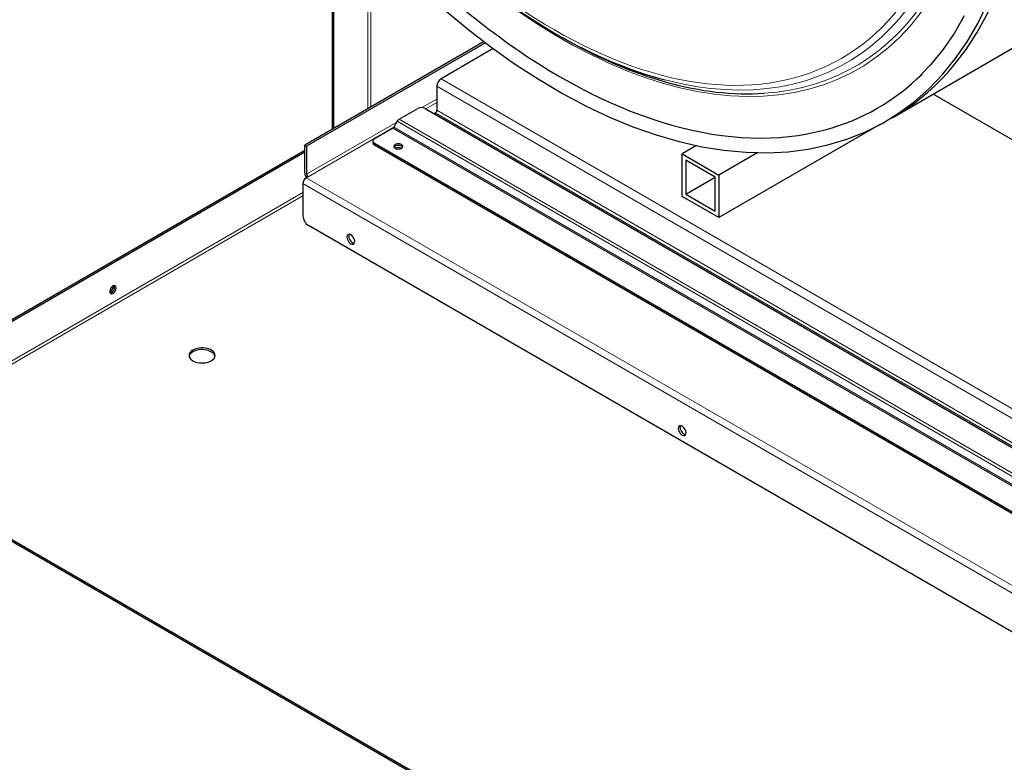
# Model space of a CAD drawing. Units: millimetres. Extents: x -1470 to 1470, y -1040 to 1040.
# Drawn here: x 321 to 699, y -267 to 18 of the extents above; entities that cross this region are included whole.
import ezdxf

# ---------------------------------------------------------------- set-up
doc = ezdxf.new("R2010")
doc.units = ezdxf.units.MM
doc.linetypes.add('Ciągła0.30mm', pattern=[0])
doc.linetypes.add('Liniawymiarowa0.15', pattern=[0])
doc.layers.add('Liniewidoków', color=7, linetype='Ciągła0.30mm', lineweight=0)
doc.layers.add('Wymiary', color=7, linetype='Ciągła0.30mm', lineweight=0)

# ---------------------------------------------------------------- blocks, each defined once
blk = doc.blocks.new('G.P.L')
at = {"layer": 'Liniewidoków', "color": 7, "linetype": 'Ciągła0.30mm', "lineweight": 30}
for p, q in [((-4098.2, -469.3), (-4098.2, 164.3)), ((-4094.3, -467), (-4094.3, 159.4)), ((-2591.7, -437.7), (-1874, -23.3)), ((-3690.5, -233.9), (-4172.5, -512.1)), ((-3686.2, -237.1), (-4167.5, -515)), ((-3496.2, -213.9), (-3482.1, -222.1)), ((-3665.7, -252.7), (-3806.2, -333.8)), ((-3817.6, -353.5), (-3817.6, -418.7)), ((-1927.9, -695.5), (-2483.1, -375)), ((-3918.4, -442.4), (-3868.9, -413.8)), ((-3849.1, -413.8), (-1812.7, -1589.5)), ((-3924, -448.3), (-3933.1, -464)), ((-3825.1, -427.6), (-3821.5, -425.5)), ((-3935.9, -467), (-3985.4, -495.6)), ((-2624.2, -456.1), (-3058.8, -707)), ((-3989.5, -501.3), (-3989.5, -505.9)), ((-4172.5, -527), (-5284.2, -1168.8)), ((-4172.5, -512.1), (-4167.5, -515)), ((-4172.5, -587.6), (-4172.5, -512.1)), ((-4167.5, -515), (-4167.5, -590.4)), ((-3985.4, -507), (-1949, -1682.7)), ((-3985.4, -511.6), (-1949, -1687.2)), ((-3119.2, -513.3), (-3157.8, -535.6)), ((-4172.5, -531.6), (-5280.2, -1171.1)), ((-3157.8, -535.6), (-3058.8, -592.7)), ((-3157.8, -649.9), (-3157.8, -535.6)), ((-3068.7, -598.4), (-3147.9, -552.7)), ((-3147.9, -552.7), (-3147.9, -644.2)), ((-2954.2, -532.4), (-3058.8, -592.7)), ((-4163.6, -597.3), (-4168.5, -600.2)), ((-3147.9, -644.2), (-3068.7, -598.4)), ((-3068.7, -689.9), (-3068.7, -598.4)), ((-3058.8, -592.7), (-3058.8, -707)), ((-4177.4, -615.6), (-4177.4, -702.5)), ((-3128.1, -667), (-3157.8, -649.9)), ((-3147.9, -644.2), (-3068.7, -689.9)), ((-3088.5, -689.9), (-3128.1, -667)), ((-3088.5, -689.9), (-3128.1, -667)), ((-3058.8, -707), (-3088.5, -689.9)), ((-2131.2, -1901), (-4162.6, -728.2)), ((-1924.3, -3325.9), (-5369.3, -1336.9)), ((-1924.3, -3330.4), (-5369.3, -1341.5))]:
    blk.add_line(p, q, dxfattribs=at)
at = {"layer": 'Liniewidoków', "color": 7, "linetype": 'Liniawymiarowa0.15', "lineweight": 15}
for p, q in [((-4003.2, -414.4), (-4003.2, 54.4)), ((-3995.3, -409.8), (-3995.3, 45.7)), ((-3806.2, -333.8), (-1776.8, -1505.5)), ((-3817.6, -353.5), (-1788.2, -1525.2)), ((-3817.6, -388.4), (-3857.5, -411.5)), ((-3817.6, -397.5), (-3847.4, -414.8)), ((-3817.6, -418.7), (-1788.2, -1590.4)), ((-1867.8, -1635.4), (-3924, -448.3)), ((-3918.4, -442.4), (-1862.2, -1629.5)), ((-1792.1, -1597.2), (-3821.5, -425.5)), ((-3925.3, -450.6), (-4167.5, -590.4)), ((-3933.2, -464.3), (-4163.6, -597.3)), ((-1879.7, -1654.1), (-3935.9, -467)), ((-1876.9, -1651.1), (-3933.1, -464)), ((-3985.4, -511.6), (-3985.4, -507)), ((-4168.5, -600.2), (-2107.4, -1790.1)), ((-2116.3, -1805.6), (-4177.4, -615.6)), ((-4177.4, -639.6), (-5331.7, -1306)), ((-4177.4, -648.7), (-5327.7, -1312.9))]:
    blk.add_line(p, q, dxfattribs=at)
at = {"layer": 'Liniewidoków', "color": 7, "linetype": 'Ciągła0.30mm', "lineweight": 30}
for points in [[(-3792.1, -151.9), (-3730.5, -203.1), (-3668.3, -250.9), (-3605.5, -295.4), (-3542.5, -336.3), (-3479.2, -373.7), (-3416, -407.3), (-3352.9, -437.1), (-3290.1, -462.9), (-3227.8, -484.8), (-3166.1, -502.7), (-3105.3, -516.5), (-3045.4, -526.1), (-2986.6, -531.6), (-2929.1, -532.9), (-2873.1, -530.1), (-2818.7, -523), (-2766, -511.9), (-2715.3, -496.6), (-2666.6, -477.3), (-2620, -454), (-2575.7, -426.8), (-2533.8, -395.8), (-2494.4, -361), (-2457.5, -322.5), (-2423.3, -280.4), (-2391.8, -234.9), (-2363.1, -185.9), (-2337.4, -133.7)], [(-2399.2, -164.8), (-2426.8, -212), (-2457.1, -255.8), (-2490.1, -296.3), (-2515.6, -323.3)]]:
    blk.add_lwpolyline(points, dxfattribs=at)
for centre, major_axis, start_param, end_param in [((-3466.7, 1077.9), (875, -1515.5), 0.03937, 3.117236), ((-3486.5, 1066.4), (854.1, -1479.4), 3.141593, 6.12941), ((-3496.2, 1060.8), (780.6, -1352), 3.926991, 5.497787), ((-3496.2, 1060.8), (780.6, -1352), 5.497787, 5.765743), ((-3482.1, 1069), (790.6, -1369.4), 5.497787, 6.006439), ((-3806.2, -347), (8.1, 13.9), 0.785398, 2.356194), ((-3486.5, 1066.4), (854.1, -1479.4), 6.12941, 6.435316), ((-3859, -419.5), (14, 0), 0.785398, 2.356194), ((-3821.5, -421), (2.8, 4.85), 3.926991, 5.497787), ((-3918.4, -451.5), (-5.6, -9.7), 3.926991, 4.712389), ((-3466.7, 1077.9), (875, -1515.5), 6.274623, 6.283185), ((-3466.7, 1077.9), (875, -1515.5), 0, 0.010876), ((-3935.9, -462.4), (-2.8, -4.85), 0.785398, 1.570796), ((-3975.5, -501.3), (-14, 0), 5.497787, 6.283185), ((-3975.5, -501.3), (-14, 0), 0, 0.785398), ((-3975.5, -505.9), (-14, 0), 0, 0.785398), ((-3921, -515.6), (12.2, 0), 0, 3.141593), ((-3921, -515.6), (12.2, 0), 3.141593, 3.926991), ((-3921, -520.1), (12.2, 0), 0.329161, 2.812432), ((-3921, -520.1), (12.2, 0), 0.329161, 2.812432), ((-3921, -515.6), (12.2, 0), 3.926991, 6.283185), ((-3921, -525.9), (12.2, 0), 0.814394, 2.327198), ((-4168.5, -610.4), (6.3, 10.9), 0.785398, 2.356194), ((-4163.6, -592.7), (-6.3, 10.9), 0.785398, 1.890484), ((-4163.6, -592.7), (2.8, -4.85), 3.926991, 5.497787), ((-4162.6, -711), (-10.5, 18.2), 0.785398, 2.356194), ((-4048.7, -765.3), (-7.4, 12.7), 0, 3.141593), ((-4048.7, -765.3), (-7.4, 12.7), 5.497787, 6.283185), ((-4043.8, -762.5), (7.4, -12.7), 3.485021, 5.497787), ((-4048.7, -765.3), (-7.4, 12.7), 3.141593, 5.497787), ((-4043.8, -762.5), (7.4, -12.7), 5.497787, 5.939757), ((-4688.2, -900.8), (6.1, 10.6), 0.785398, 3.141593), ((-4696.1, -896.2), (-6.1, -10.6), 0.702985, 2.438608), ((-4692.2, -898.5), (-6.1, -10.6), 0.329161, 2.812432), ((-4692.2, -898.5), (6.1, 10.6), 3.470753, 5.954025), ((-4688.2, -900.8), (6.1, 10.6), 3.141593, 6.283185), ((-4688.2, -900.8), (6.1, 10.6), 0, 0.785398), ((-4448.7, -1077.4), (35, 0), 0, 2.356194), ((-4448.7, -1077.4), (35, 0), 2.356194, 3.141593), ((-4448.7, -1077.4), (35, 0), 3.141593, 6.283185), ((-4448.7, -1082), (35, 0), 2.356194, 3.028213), ((-4448.7, -1082), (35, 0), 0.11338, 2.356194), ((-3157.8, -1279.7), (-7.4, 12.7), 0, 3.141593), ((-3157.8, -1279.7), (-7.4, 12.7), 5.497787, 6.283185), ((-3152.8, -1276.9), (7.4, -12.7), 3.485021, 5.497787), ((-3157.8, -1279.7), (-7.4, 12.7), 3.141593, 5.497787), ((-3152.8, -1276.9), (7.4, -12.7), 5.497787, 5.939757)]:
    blk.add_ellipse(centre, major_axis=major_axis, ratio=0.57735, start_param=start_param, end_param=end_param, dxfattribs=at)
at = {"layer": 'Liniewidoków', "color": 7, "linetype": 'Liniawymiarowa0.15', "lineweight": 15}
for centre, major_axis, start_param in [((-3479.2, 1070.7), (795.6, -1377.9), 5.208353), ((-3496.2, 1060.8), (780.6, -1352), 5.765743), ((-3482.1, 1069), (790.6, -1369.4), 6.006439)]:
    blk.add_ellipse(centre, major_axis=major_axis, ratio=0.57735, start_param=start_param, end_param=9.424778, dxfattribs=at)
for major_axis in [(771.9, -1337), (635.1, -1100)]:
    blk.add_ellipse((-3501.3, 1057.9), major_axis=major_axis, ratio=0.57735, dxfattribs=at)

msp = doc.modelspace()

# ---------------------------------------------------------------- block references
at = {"layer": 'Wymiary', "xscale": 0.1428571428571428, "yscale": 0.1428571428571428, "zscale": 0.1428571428571428}
msp.add_blockref('G.P.L', (1026.08, 42.61), dxfattribs=at)

doc.saveas('drawing.dxf')
